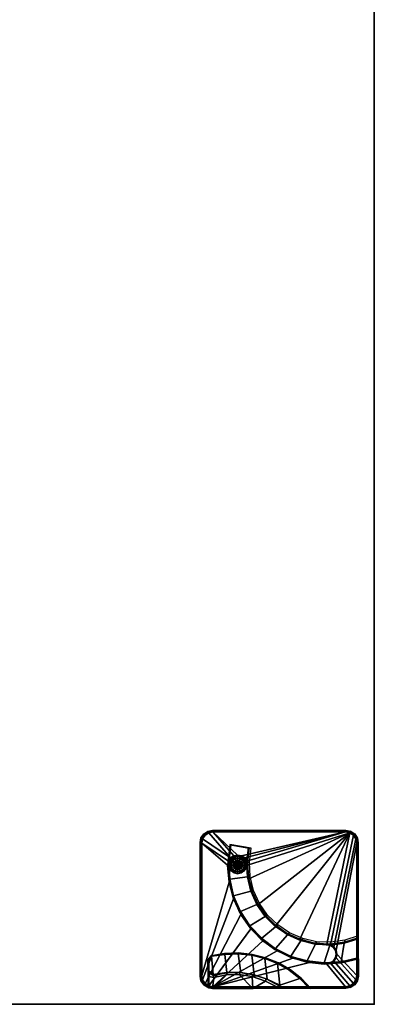
# Model space of a CAD drawing. Units: inches. Extents: x 0 to 282, y 0 to 229.
# Drawn here: x 234 to 240, y 108 to 124 of the extents above; entities that cross this region are included whole.
import ezdxf

# ---------------------------------------------------------------- set-up
doc = ezdxf.new("R2010")
doc.units = ezdxf.units.IN
doc.header["$MEASUREMENT"] = 0
for name, color, linetype in [('A-FURN', 7, 'Continuous'), ('AFUFU-2D-TB-TX', 7, 'Continuous'), ('AFUFU-3D-TB-BS-RD', 1, 'Continuous'), ('AFUFU-3D-TB-ED', 2, 'Continuous'), ('AFUFU-3D-TB-MC', 2, 'Continuous'), ('AFUFU-3D-TB-TP', 2, 'Continuous')]:
    doc.layers.add(name, color=color, linetype=linetype)
doc.styles.get("Standard").update_dxf_attribs({"font": 'arial.ttf'})

# ---------------------------------------------------------------- blocks, each defined once
blk = doc.blocks.new('TTPW630C')
at = {"layer": 'AFUFU-3D-TB-TP'}
blk.add_point((60, -30), dxfattribs=at)
at = {"layer": 'AFUFU-3D-TB-BS-RD'}
mesh = blk.add_polyface(dxfattribs=at)
corners = [(59.743, -29.266, 27.194), (59.743, -28.966, 27.194), (59.524, -29.036, 27.194), (59.48, -29.329, 27.194), (59.296, -29.066, 27.194), (59.21, -29.346, 27.194), (59.066, -29.053, 27.194), (58.942, -29.316, 27.194), (58.842, -28.999, 27.194), (58.682, -29.239, 27.194), (58.631, -28.905, 27.194), (58.44, -29.118, 27.194), (58.442, -28.775, 27.194), (58.223, -28.956, 27.194), (58.278, -28.612, 27.194), (58.037, -28.76, 27.194), (58.147, -28.423, 27.194), (57.888, -28.534, 27.194), (58.053, -28.213, 27.194), (57.781, -28.285, 27.194), (57.998, -27.989, 27.194), (57.719, -28.022, 27.194), (57.984, -27.759, 27.194), (57.704, -27.751, 27.194), (58.013, -27.531, 27.194), (57.736, -27.483, 27.194)]
mesh.append_faces([[corners[k] for k in face] for face in [(23, 22, 24, 25)]], dxfattribs={"vtx0": -1})
mesh.append_faces([[corners[k] for k in face] for face in [(3, 2, 4, 5), (5, 4, 6, 7), (7, 6, 8, 9), (9, 8, 10, 11), (11, 10, 12, 13), (13, 12, 14, 15), (15, 14, 16, 17), (17, 16, 18, 19), (19, 18, 20, 21), (21, 20, 22, 23)]], dxfattribs={"vtx0": -1, "vtx2": -1})
mesh.append_faces([[corners[k] for k in face] for face in [(0, 1, 2, 3)]], dxfattribs={"vtx2": -1})
mesh = blk.add_polyface(dxfattribs=at)
corners = [(57.844, -27.66, 27.194), (57.844, -27.663, 26.761), (57.792, -27.674, 26.761), (57.79, -27.67, 27.194), (57.844, -27.672, 26.73), (57.795, -27.682, 26.73), (57.844, -27.695, 26.707), (57.804, -27.703, 26.707), (57.844, -27.726, 26.699), (57.816, -27.732, 26.699), (57.844, -27.8, 26.699), (57.747, -27.703, 26.761), (57.745, -27.701, 27.194), (57.753, -27.709, 26.73), (57.77, -27.726, 26.707), (57.792, -27.748, 26.699), (57.718, -27.748, 26.761), (57.714, -27.746, 27.194), (57.726, -27.751, 26.73), (57.747, -27.76, 26.707), (57.776, -27.772, 26.699), (57.707, -27.8, 26.761), (57.704, -27.8, 27.194), (57.716, -27.8, 26.73), (57.739, -27.8, 26.707), (57.77, -27.8, 26.699), (57.718, -27.852, 26.761), (57.714, -27.854, 27.194), (57.726, -27.849, 26.73), (57.747, -27.84, 26.707), (57.776, -27.828, 26.699), (57.747, -27.897, 26.761), (57.745, -27.899, 27.194), (57.753, -27.891, 26.73), (57.77, -27.874, 26.707), (57.792, -27.852, 26.699), (57.792, -27.926, 26.761), (57.79, -27.93, 27.194), (57.795, -27.918, 26.73), (57.804, -27.897, 26.707), (57.816, -27.868, 26.699), (57.844, -27.937, 26.761), (57.844, -27.94, 27.194), (57.844, -27.928, 26.73), (57.844, -27.905, 26.707), (57.844, -27.874, 26.699), (57.896, -27.926, 26.761), (57.898, -27.93, 27.194), (57.893, -27.918, 26.73), (57.884, -27.897, 26.707), (57.872, -27.868, 26.699), (57.941, -27.897, 26.761), (57.943, -27.899, 27.194), (57.935, -27.891, 26.73), (57.918, -27.874, 26.707), (57.896, -27.852, 26.699), (57.97, -27.852, 26.761), (57.974, -27.854, 27.194), (57.962, -27.849, 26.73), (57.941, -27.84, 26.707), (57.912, -27.828, 26.699), (57.981, -27.8, 26.761), (57.984, -27.8, 27.194), (57.972, -27.8, 26.73), (57.949, -27.8, 26.707), (57.918, -27.8, 26.699), (57.97, -27.748, 26.761), (57.974, -27.746, 27.194), (57.962, -27.751, 26.73), (57.941, -27.76, 26.707), (57.912, -27.772, 26.699), (57.941, -27.703, 26.761), (57.943, -27.701, 27.194), (57.935, -27.709, 26.73), (57.918, -27.726, 26.707), (57.896, -27.748, 26.699), (57.896, -27.674, 26.761), (57.898, -27.67, 27.194), (57.893, -27.682, 26.73), (57.884, -27.703, 26.707), (57.872, -27.732, 26.699)]
mesh.append_faces([[corners[k] for k in face] for face in [(0, 1, 2, 3), (1, 4, 5, 2), (4, 6, 7, 5), (6, 8, 9, 7), (3, 2, 11, 12), (2, 5, 13, 11), (5, 7, 14, 13), (7, 9, 15, 14), (12, 11, 16, 17), (11, 13, 18, 16), (13, 14, 19, 18), (14, 15, 20, 19), (17, 16, 21, 22), (16, 18, 23, 21), (18, 19, 24, 23), (19, 20, 25, 24), (22, 21, 26, 27), (21, 23, 28, 26), (23, 24, 29, 28), (24, 25, 30, 29), (27, 26, 31, 32), (26, 28, 33, 31), (28, 29, 34, 33), (29, 30, 35, 34), (32, 31, 36, 37), (31, 33, 38, 36), (33, 34, 39, 38), (34, 35, 40, 39), (37, 36, 41, 42), (36, 38, 43, 41), (38, 39, 44, 43), (39, 40, 45, 44), (42, 41, 46, 47), (41, 43, 48, 46), (43, 44, 49, 48), (44, 45, 50, 49), (47, 46, 51, 52), (46, 48, 53, 51), (48, 49, 54, 53), (49, 50, 55, 54), (52, 51, 56, 57), (51, 53, 58, 56), (53, 54, 59, 58), (54, 55, 60, 59), (57, 56, 61, 62), (56, 58, 63, 61), (58, 59, 64, 63), (59, 60, 65, 64), (62, 61, 66, 67), (61, 63, 68, 66), (63, 64, 69, 68), (64, 65, 70, 69), (67, 66, 71, 72), (66, 68, 73, 71), (68, 69, 74, 73), (69, 70, 75, 74), (72, 71, 76, 77), (71, 73, 78, 76), (73, 74, 79, 78), (74, 75, 80, 79), (77, 76, 1, 0), (76, 78, 4, 1), (78, 79, 6, 4), (79, 80, 8, 6)]])
mesh.append_faces([[corners[k] for k in face] for face in [(9, 8, 10, 10), (15, 9, 10, 10), (20, 15, 10, 10), (25, 20, 10, 10), (30, 25, 10, 10), (35, 30, 10, 10), (40, 35, 10, 10), (45, 40, 10, 10), (50, 45, 10, 10), (55, 50, 10, 10), (60, 55, 10, 10), (65, 60, 10, 10), (70, 65, 10, 10), (75, 70, 10, 10), (80, 75, 10, 10), (8, 80, 10, 10)]], dxfattribs={"vtx2": -1, "vtx3": -1})
at = {"layer": 'AFUFU-3D-TB-ED'}
mesh = blk.add_polyface(dxfattribs=at)
corners = [(0, -30, 28.75), (0, -30, 27.569), (60, -30, 27.569), (60, -30, 28.75), (60, 0, 27.569), (60, 0, 28.75), (0, 0, 28.75), (0, 0, 27.569)]
mesh.append_faces([[corners[k] for k in face] for face in [(0, 1, 2, 3), (3, 2, 4, 5), (6, 7, 1, 0), (7, 6, 5, 4)]])
at = {"layer": 'AFUFU-3D-TB-MC'}
mesh = blk.add_polyface(dxfattribs=at)
corners = [(58.011, -28.019, 27.079), (57.991, -27.8, 27.079), (58.001, -27.8, 27.069), (58.02, -28.017, 27.069), (57.258, -29.545, 27.089), (57.278, -29.545, 27.069), (57.292, -29.612, 27.069), (57.273, -29.62, 27.089), (57.33, -29.67, 27.069), (57.316, -29.684, 27.089), (57.388, -29.708, 27.069), (57.38, -29.727, 27.089), (57.455, -29.722, 27.069), (57.455, -29.742, 27.089), (57.449, -29.748, 27.444), (57.387, -29.738, 27.444), (57.309, -29.694, 27.569), (57.375, -29.736, 27.569), (57.265, -29.63, 27.569), (57.25, -29.553, 27.569), (59.545, -29.722, 27.069), (59.545, -29.742, 27.089), (59.612, -29.708, 27.069), (59.62, -29.727, 27.089), (59.67, -29.67, 27.069), (59.684, -29.684, 27.089), (59.708, -29.612, 27.069), (59.727, -29.62, 27.089), (59.722, -29.545, 27.069), (59.742, -29.545, 27.089), (59.75, -29.553, 27.569), (59.735, -29.628, 27.569), (59.692, -29.692, 27.569), (59.628, -29.735, 27.569), (59.553, -29.75, 27.569), (59.744, -29.276, 27.204), (59.75, -29.281, 27.569), (59.001, -29.75, 27.569), (58.988, -29.744, 27.204), (58.974, -29.743, 27.194), (58.516, -29.743, 27.194), (58.503, -29.747, 27.383), (58.084, -29.748, 27.444), (58.283, -29.633, 27.444), (59.743, -29.266, 27.194), (59.722, -27.455, 27.069), (59.742, -27.455, 27.089), (59.708, -27.388, 27.069), (59.727, -27.38, 27.089), (59.67, -27.33, 27.069), (59.684, -27.316, 27.089), (59.612, -27.292, 27.069), (59.62, -27.273, 27.089), (59.545, -27.278, 27.069), (59.545, -27.258, 27.089), (59.63, -27.265, 27.569), (59.694, -27.309, 27.569), (59.553, -27.25, 27.569), (57.258, -27.455, 27.089), (57.278, -27.455, 27.069), (57.25, -27.447, 27.569), (57.273, -27.38, 27.089), (57.292, -27.388, 27.069), (57.316, -27.316, 27.089), (57.33, -27.33, 27.069), (57.388, -27.292, 27.069), (57.38, -27.273, 27.089), (57.455, -27.258, 27.089), (57.455, -27.278, 27.069), (57.265, -27.372, 27.569), (57.308, -27.308, 27.569), (57.372, -27.265, 27.569), (57.447, -27.25, 27.569), (59.743, -28.966, 27.194), (59.744, -28.955, 27.204), (57.387, -29.561, 27.444), (57.375, -29.294, 27.569), (57.466, -29.574, 27.444), (57.458, -29.545, 27.414), (57.378, -29.484, 27.418), (57.381, -29.479, 27.204), (57.381, -29.299, 27.204), (57.429, -29.238, 27.204), (57.423, -29.233, 27.569), (57.391, -29.299, 27.194), (57.391, -29.479, 27.194), (57.461, -29.54, 27.204), (57.459, -29.531, 27.194), (57.666, -29.535, 27.444), (57.668, -29.504, 27.414), (57.675, -29.5, 27.204), (57.882, -29.5, 27.414), (57.892, -29.497, 27.204), (57.87, -29.53, 27.444), (58.072, -29.559, 27.444), (58.093, -29.532, 27.414), (58.296, -29.6, 27.414), (58.312, -29.603, 27.204), (58.107, -29.532, 27.204), (58.508, -29.7, 27.194), (58.499, -29.709, 27.363), (57.642, -29.212, 27.194), (57.854, -29.204, 27.194), (58.066, -29.226, 27.194), (58.273, -29.278, 27.194), (58.471, -29.356, 27.194), (58.825, -29.592, 27.194), (58.837, -29.589, 27.204), (58.656, -29.462, 27.194), (58.85, -29.592, 27.569), (58.667, -29.457, 27.204), (58.678, -29.457, 27.569), (58.489, -29.347, 27.569), (58.286, -29.265, 27.569), (58.074, -29.211, 27.569), (57.857, -29.188, 27.569), (57.642, -29.201, 27.204), (57.638, -29.195, 27.569), (59.48, -29.329, 27.194), (59.479, -29.34, 27.204), (59.484, -29.346, 27.569), (59.21, -29.346, 27.194), (59.21, -29.364, 27.569), (58.942, -29.316, 27.194), (58.937, -29.334, 27.569), (58.676, -29.247, 27.204), (58.674, -29.256, 27.569), (58.433, -29.125, 27.204), (58.429, -29.133, 27.569), (58.208, -28.969, 27.569), (58.215, -28.963, 27.204), (58.037, -28.76, 27.194), (58.02, -28.77, 27.569), (57.879, -28.537, 27.204), (57.87, -28.54, 27.569), (57.781, -28.285, 27.194), (57.763, -28.287, 27.569), (57.709, -28.023, 27.204), (57.701, -28.02, 27.569), (57.704, -27.751, 27.194), (57.687, -27.746, 27.569), (57.721, -27.474, 27.569), (57.726, -27.481, 27.204), (59.526, -29.026, 27.204), (59.524, -29.036, 27.194), (59.299, -29.055, 27.204), (59.296, -29.066, 27.194), (59.07, -29.043, 27.204), (59.736, -27.375, 27.569), (59.748, -27.449, 27.569), (59.747, -28.95, 27.539), (59.748, -28.916, 27.569), (59.535, -28.988, 27.569), (59.53, -29.021, 27.539), (59.313, -29.021, 27.569), (59.303, -29.052, 27.539), (59.074, -29.04, 27.539), (59.089, -29.011, 27.569), (58.87, -28.962, 27.569), (58.851, -28.988, 27.539), (58.848, -28.99, 27.204), (58.639, -28.898, 27.204), (58.642, -28.895, 27.539), (58.664, -28.872, 27.569), (58.477, -28.747, 27.569), (58.453, -28.766, 27.539), (58.45, -28.768, 27.204), (58.287, -28.607, 27.204), (58.29, -28.605, 27.539), (58.317, -28.59, 27.569), (58.157, -28.419, 27.204), (58.16, -28.417, 27.539), (58.188, -28.406, 27.569), (58.063, -28.211, 27.204), (58.066, -28.208, 27.539), (58.096, -28.201, 27.569), (58.008, -27.988, 27.204), (58.011, -27.985, 27.539), (58.042, -27.983, 27.569), (57.994, -27.76, 27.204), (57.998, -27.757, 27.539), (58.029, -27.759, 27.569), (58.027, -27.53, 27.539), (58.022, -27.533, 27.204), (58.057, -27.536, 27.569), (57.98, -27.743, 27.079), (57.989, -27.74, 27.069), (57.982, -27.742, 27.194), (57.949, -27.694, 27.194), (57.948, -27.695, 27.079), (57.955, -27.688, 27.069), (57.9, -27.663, 27.079), (57.904, -27.654, 27.069), (57.9, -27.661, 27.194), (57.843, -27.652, 27.079), (57.843, -27.642, 27.069), (57.842, -27.65, 27.194), (57.785, -27.662, 27.194), (57.787, -27.663, 27.079), (57.783, -27.654, 27.069), (57.736, -27.696, 27.194), (57.739, -27.695, 27.079), (57.732, -27.688, 27.069), (57.707, -27.743, 27.079), (57.698, -27.74, 27.069), (57.696, -27.8, 27.079), (57.686, -27.8, 27.069), (57.719, -28.07, 27.079), (57.709, -28.072, 27.069), (57.789, -28.332, 27.079), (57.78, -28.335, 27.069), (57.904, -28.577, 27.079), (57.895, -28.582, 27.069), (58.059, -28.799, 27.079), (58.052, -28.806, 27.069), (58.251, -28.991, 27.079), (58.244, -28.998, 27.069), (58.473, -29.146, 27.079), (58.468, -29.155, 27.069), (58.718, -29.261, 27.079), (58.715, -29.27, 27.069), (58.98, -29.331, 27.079), (58.978, -29.341, 27.069), (59.25, -29.354, 27.079), (59.25, -29.364, 27.069), (59.307, -29.343, 27.079), (59.31, -29.352, 27.069), (59.305, -29.34, 27.194), (59.355, -29.313, 27.194), (59.355, -29.311, 27.079), (59.362, -29.318, 27.069), (59.388, -29.264, 27.194), (59.387, -29.263, 27.079), (59.396, -29.267, 27.069), (59.398, -29.207, 27.079), (59.408, -29.207, 27.069), (59.4, -29.206, 27.194), (59.388, -29.148, 27.194), (59.387, -29.15, 27.079), (59.396, -29.146, 27.069), (59.355, -29.102, 27.079), (59.362, -29.095, 27.069), (59.355, -29.099, 27.194), (59.307, -29.07, 27.079), (59.31, -29.061, 27.069), (59.25, -29.059, 27.079), (59.25, -29.049, 27.069), (59.031, -29.039, 27.079), (59.033, -29.03, 27.069), (58.82, -28.983, 27.079), (58.823, -28.973, 27.069), (58.621, -28.89, 27.079), (58.626, -28.881, 27.069), (58.441, -28.764, 27.079), (58.447, -28.756, 27.069), (58.286, -28.609, 27.079), (58.294, -28.603, 27.069), (58.16, -28.429, 27.079), (58.169, -28.424, 27.069), (58.067, -28.23, 27.079), (58.077, -28.227, 27.069)]
mesh.append_faces([[corners[k] for k in face] for face in [(0, 1, 2, 3), (4, 5, 6, 7), (7, 6, 8, 9), (9, 8, 10, 11), (11, 10, 12, 13), (7, 9, 16, 18), (18, 19, 4, 7), (13, 12, 20, 21), (21, 20, 22, 23), (23, 22, 24, 25), (25, 24, 26, 27), (27, 26, 28, 29), (27, 29, 30, 31), (31, 32, 25, 27), (23, 25, 32, 33), (33, 34, 21, 23), (29, 28, 45, 46), (46, 45, 47, 48), (48, 47, 49, 50), (50, 49, 51, 52), (52, 51, 53, 54), (50, 52, 55, 56), (57, 55, 52, 54), (58, 59, 5, 4), (4, 19, 60, 58), (61, 62, 59, 58), (63, 64, 62, 61), (65, 64, 63, 66), (65, 66, 67, 68), (61, 58, 60, 69), (69, 70, 63, 61), (66, 63, 70, 71), (71, 72, 67, 66), (54, 53, 68, 67), (67, 72, 57, 54), (75, 77, 78, 79), (76, 81, 82, 83), (84, 81, 80, 85), (86, 87, 85, 80), (80, 79, 78, 86), (78, 77, 88, 89), (89, 90, 86, 78), (90, 89, 91, 92), (93, 91, 89, 88), (94, 95, 91, 93), (95, 94, 43, 96), (96, 97, 98, 95), (95, 98, 92, 91), (40, 99, 100, 41), (41, 100, 96, 43), (99, 97, 96, 100), (107, 106, 39, 38), (107, 38, 37, 109), (110, 108, 106, 107), (110, 107, 109, 111), (105, 110, 111, 112), (104, 105, 112, 113), (103, 104, 113, 114), (102, 103, 114, 115), (116, 102, 115, 117), (82, 116, 117, 83), (35, 44, 118, 119), (35, 119, 120, 36), (119, 121, 122, 120), (121, 123, 124, 122), (124, 123, 125, 126), (126, 125, 127, 128), (129, 128, 127, 130), (130, 131, 132, 129), (132, 131, 133, 134), (133, 135, 136, 134), (136, 135, 137, 138), (137, 139, 140, 138), (141, 140, 139, 142), (73, 74, 143, 144), (144, 143, 145, 146), (48, 50, 56, 148), (46, 48, 148, 149), (150, 151, 152, 153), (153, 152, 154, 155), (143, 74, 150, 153), (145, 143, 153, 155), (147, 145, 155, 156), (157, 156, 155, 154), (156, 157, 158, 159), (156, 159, 160, 147), (161, 160, 159, 162), (163, 162, 159, 158), (162, 163, 164, 165), (162, 165, 166, 161), (167, 166, 165, 168), (169, 168, 165, 164), (170, 167, 168, 171), (172, 171, 168, 169), (173, 170, 171, 174), (175, 174, 171, 172), (176, 173, 174, 177), (178, 177, 174, 175), (179, 176, 177, 180), (181, 180, 177, 178), (179, 180, 182, 183), (184, 182, 180, 181), (0, 176, 179, 1), (185, 186, 2, 1), (179, 187, 185, 1), (185, 187, 188, 189), (189, 190, 186, 185), (190, 189, 191, 192), (188, 193, 191, 189), (192, 191, 194, 195), (193, 196, 194, 191), (194, 196, 197, 198), (195, 194, 198, 199), (198, 197, 200, 201), (201, 202, 199, 198), (202, 201, 203, 204), (204, 203, 205, 206), (200, 139, 203, 201), (205, 139, 137, 207), (206, 205, 207, 208), (207, 137, 135, 209), (209, 210, 208, 207), (210, 209, 211, 212), (133, 211, 209, 135), (212, 211, 213, 214), (131, 213, 211, 133), (214, 213, 215, 216), (213, 131, 130, 215), (215, 130, 127, 217), (217, 218, 216, 215), (218, 217, 219, 220), (125, 219, 217, 127), (220, 219, 221, 222), (123, 221, 219, 125), (222, 221, 223, 224), (221, 123, 121, 223), (224, 223, 225, 226), (225, 223, 121, 227), (227, 228, 229, 225), (226, 225, 229, 230), (228, 231, 232, 229), (230, 229, 232, 233), (233, 232, 234, 235), (236, 234, 232, 231), (236, 237, 238, 234), (235, 234, 238, 239), (239, 238, 240, 241), (240, 238, 237, 242), (240, 242, 146, 243), (243, 244, 241, 240), (245, 246, 244, 243), (245, 146, 147, 247), (247, 248, 246, 245), (247, 147, 160, 249), (249, 250, 248, 247), (250, 249, 251, 252), (251, 249, 160, 161), (252, 251, 253, 254), (166, 253, 251, 161), (254, 253, 255, 256), (167, 255, 253, 166), (256, 255, 257, 258), (170, 257, 255, 167), (258, 257, 259, 260), (257, 170, 173, 259), (260, 259, 0, 3), (176, 0, 259, 173)]])
mesh.append_faces([[corners[k] for k in face] for face in [(29, 35, 36, 30), (13, 41, 42, 14)]], dxfattribs={"vtx0": -1})
mesh.append_faces([[corners[k] for k in face] for face in [(151, 74, 46, 149)]], dxfattribs={"vtx0": -1, "vtx1": -1})
mesh.append_faces([[corners[k] for k in face] for face in [(39, 21, 38, 38), (35, 29, 44, 44), (73, 46, 74, 74), (79, 76, 75, 75), (41, 13, 40, 40), (199, 68, 195, 195), (206, 59, 204, 204)]], dxfattribs={"vtx0": -1, "vtx1": -1, "vtx2": -1})
mesh.append_faces([[corners[k] for k in face] for face in [(21, 39, 40, 13), (43, 42, 41, 41), (103, 98, 97, 104), (42, 93, 88, 14), (59, 206, 208, 5), (6, 210, 212, 8), (12, 222, 224, 20), (28, 235, 239, 45)]], dxfattribs={"vtx0": -1, "vtx2": -1})
mesh.append_faces([[corners[k] for k in face] for face in [(99, 106, 108, 105), (51, 246, 248, 250), (51, 254, 256, 258)]], dxfattribs={"vtx0": -1, "vtx3": -1})
mesh.append_faces([[corners[k] for k in face] for face in [(14, 15, 11, 13), (15, 75, 76, 17), (15, 14, 77, 75), (85, 87, 82, 84)]], dxfattribs={"vtx1": -1})
mesh.append_faces([[corners[k] for k in face] for face in [(150, 74, 151, 151)]], dxfattribs={"vtx1": -1, "vtx2": -1})
mesh.append_faces([[corners[k] for k in face] for face in [(43, 94, 42, 42), (94, 93, 42, 42), (88, 77, 14, 14), (216, 218, 12, 12), (218, 220, 12, 12), (220, 222, 12, 12), (3, 2, 51, 51), (186, 190, 53, 53), (190, 192, 53, 53)]], dxfattribs={"vtx1": -1, "vtx2": -1, "vtx3": -1})
mesh.append_faces([[corners[k] for k in face] for face in [(29, 46, 73, 44), (87, 90, 101, 82), (90, 92, 102, 101), (103, 102, 92, 98), (105, 104, 97, 99), (141, 142, 183, 182), (202, 204, 59, 62), (199, 202, 65, 68), (192, 195, 68, 53), (208, 210, 6, 5), (10, 8, 212, 214), (214, 216, 12, 10), (24, 22, 226, 230), (224, 226, 22, 20), (26, 24, 230, 233), (233, 235, 28, 26), (239, 241, 47, 45), (49, 47, 241, 244), (244, 246, 51, 49), (2, 186, 53, 51)]], dxfattribs={"vtx1": -1, "vtx3": -1})
mesh.append_faces([[corners[k] for k in face] for face in [(9, 11, 15, 16), (81, 84, 82, 82), (87, 86, 90, 90), (108, 110, 105, 105), (116, 101, 102, 102), (101, 116, 82, 82), (119, 118, 121, 121), (146, 145, 147, 147), (203, 139, 205, 205), (243, 146, 245, 245)]], dxfattribs={"vtx2": -1})
mesh.append_faces([[corners[k] for k in face] for face in [(15, 17, 16, 16), (182, 184, 141, 141), (62, 64, 65, 202), (250, 252, 254, 51), (258, 260, 3, 51)]], dxfattribs={"vtx2": -1, "vtx3": -1})
mesh.append_faces([[corners[k] for k in face] for face in [(21, 34, 37, 38), (79, 80, 81, 76), (99, 40, 39, 106)]], dxfattribs={"vtx3": -1})
at = {"layer": 'AFUFU-3D-TB-TP'}
mesh = blk.add_polyface(dxfattribs=at)
corners = [(60, -30, 28.75), (60, 0, 28.75), (0, 0, 28.75), (0, -30, 28.75)]
mesh.append_faces([[corners[k] for k in face] for face in [(0, 1, 2, 3)]])
mesh = blk.add_polyface(dxfattribs=at)
corners = [(60, 0, 27.569), (60, -30, 27.569), (0, -30, 27.569), (0, 0, 27.569)]
mesh.append_faces([[corners[k] for k in face] for face in [(0, 1, 2, 3)]])
blk = doc.blocks.new('KTPW6030C_THREEDVIEW_KTPW6030C_____TOPEDGE_____FLAT_____XCUTOUT_____Y')
at = {"layer": 'A-FURN'}
blk.add_blockref('TTPW630C', (0, 0), dxfattribs=at)
blk = doc.blocks.new('3_KTPW6030C_____XI_____XO_____TOPEDGE_____FLAT_____XCUTOUT_____Y')
at = {"layer": 'A-FURN'}
blk.add_blockref('KTPW6030C_THREEDVIEW_KTPW6030C_____TOPEDGE_____FLAT_____XCUTOUT_____Y', (0, 0), dxfattribs=at)
at = {"layer": 'AFUFU-2D-TB-TX'}
blk.add_attdef('CAPTG', (0, 1), '', height=2.5, dxfattribs=at)
at = {"layer": 'AFUFU-2D-TB-TX', "flags": 1}
for tag in ['CAPPN', 'CAPMG', 'CAPMC', 'CAPQT', 'CAPDH']:
    blk.add_attdef(tag, (0, 0), '', height=0.001, dxfattribs=at)

msp = doc.modelspace()

# ---------------------------------------------------------------- block references
at = {"layer": 'A-FURN'}
msp.add_blockref('3_KTPW6030C_____XI_____XO_____TOPEDGE_____FLAT_____XCUTOUT_____Y', (180, 138.5), dxfattribs=at)

doc.saveas('drawing.dxf')
